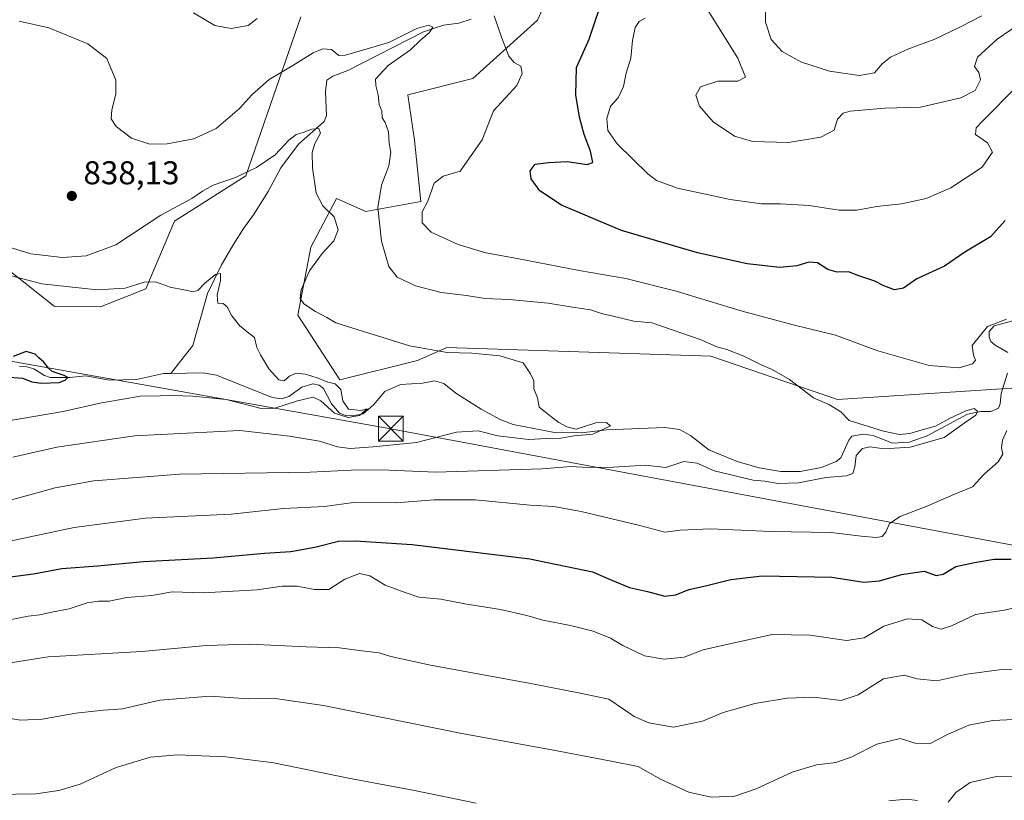
# Model space of a CAD drawing. Units: metres. Extents: x 651896 to 655386, y 4725473 to 4727862.
# Drawn here: x 652317 to 652616, y 4727344 to 4727581 of the extents above; entities that cross this region are included whole.
import ezdxf

# ---------------------------------------------------------------- set-up
doc = ezdxf.new("R2010")
doc.units = ezdxf.units.M
doc.header["$MEASUREMENT"] = 0
for name, color, linetype, lineweight in [('Corriente natural lineal', 142, 'Continuous', 13), ('Cultivos herbáceos CxS', 92, 'Continuous', 0), ('Curva de nivel maestra', 30, 'Continuous', 30), ('Curva de nivel normal', 30, 'Continuous', 0), ('Espacio natural protegido CxS', 121, 'Continuous', 0), ('Matorral CxS', 135, 'Continuous', 0), ('Punto de cota en terreno', 7, 'Continuous', 0), ('Rótulo de punto de cota en terreno', 7, 'Continuous', 0), ('Suelo desnudo CxS', 253, 'Continuous', 0), ('Tendido', 6, 'Continuous', 0), ('Torre de tendido puntual', 7, 'Continuous', 0)]:
    doc.layers.add(name, color=color, linetype=linetype, lineweight=lineweight)
doc.styles.add('Style-Arial', font='txt')

# ---------------------------------------------------------------- blocks, each defined once
blk = doc.blocks.new('*U4')
at = {"layer": 'Suelo desnudo CxS', "color": 253, "linetype": 'Continuous', "lineweight": 0}
for points in [[(652627.3873, 4727469.7799, 845.8931), (652565.1159, 4727465.7353, 840.5648), (652526.7229, 4727478.8985, 839.5394), (652446.5535, 4727481.4851, 835.8621), (652437.6973, 4727477.5483, 834.2316), (652414.0833, 4727471.6415, 830.5733), (652401.2923, 4727491.3293, 833.8972), (652405.2289, 4727512.0009, 833.7689), (652413.1003, 4727526.7657, 835.6194), (652421.9563, 4727522.8287, 837.2215), (652438.6823, 4727525.7815, 843.8883), (652436.7147, 4727544.4841, 840.5359), (652434.7479, 4727558.2649, 840.6969), (652454.4261, 4727563.1865, 842.9927), (652474.1047, 4727580.9051, 846.3851), (652506.5761, 4727652.7627, 855.0819)], [(652402.2781, 4727581.8899, 843.5083), (652385.5513, 4727533.6567, 835.3748), (652363.9037, 4727519.8761, 834.7543), (652355.1963, 4727499.2835, 830.3736), (652341.3751, 4727493.7947, 828.5981), (652327.3891, 4727494.0189, 828.551), (652287.1575, 4727525.7825, 831.5924)]]:
    blk.add_polyline3d(points, dxfattribs=at)
blk = doc.blocks.new('*U14')
at = {"layer": 'Matorral CxS', "color": 135, "linetype": 'Continuous', "lineweight": 0}
for points in [[(652287.1575, 4727525.7825, 831.5924), (652327.3891, 4727494.0189, 828.551), (652341.3751, 4727493.7947, 828.5981), (652355.1963, 4727499.2835, 830.3736), (652363.9037, 4727519.8761, 834.7543), (652385.5513, 4727533.6567, 835.3748), (652402.2781, 4727581.8899, 843.5083)], [(652506.5761, 4727652.7627, 855.0819), (652474.1047, 4727580.9051, 846.3851), (652454.4261, 4727563.1865, 842.9927), (652434.7479, 4727558.2649, 840.6969), (652436.7147, 4727544.4841, 840.5359), (652438.6823, 4727525.7815, 843.8883), (652421.9563, 4727522.8287, 837.2215), (652413.1003, 4727526.7657, 835.6194), (652405.2289, 4727512.0009, 833.7689), (652401.2923, 4727491.3293, 833.8972), (652414.0833, 4727471.6415, 830.5733), (652437.6973, 4727477.5483, 834.2316), (652446.5535, 4727481.4851, 835.8621), (652526.7229, 4727478.8985, 839.5394), (652565.1159, 4727465.7353, 840.5648), (652627.3873, 4727469.7799, 845.8931)]]:
    blk.add_polyline3d(points, dxfattribs=at)
blk = doc.blocks.new('5PATER')
at = {"layer": 'Cultivos herbáceos CxS', "linetype": 'Continuous', "lineweight": 0}
h = blk.add_hatch(color=51, dxfattribs=at)
edge = h.paths.add_edge_path()
edge.add_ellipse((0, 0), major_axis=(-0.11, -0.111), ratio=0.999422, start_angle=0, end_angle=360)
blk = doc.blocks.new('5TTEND')
at = {"layer": 'Espacio natural protegido CxS', "color": 7, "linetype": 'Continuous', "lineweight": 0}
for p, q in [((-0.375, 0.3754), (0.375, -0.3746)), ((0.372, 0.3784), (-0.372, -0.3776))]:
    blk.add_line(p, q, dxfattribs=at)
at = {"layer": 'Espacio natural protegido CxS', "color": 7, "linetype": 'Continuous', "lineweight": 0, "flags": 128}
blk.add_lwpolyline([(-0.375, -0.3746), (0.375, -0.3746), (0.375, 0.3754), (-0.375, 0.3754), (-0.372, -0.3776)], dxfattribs=at)

msp = doc.modelspace()

# ---------------------------------------------------------------- linework, layer by layer
at = {"layer": 'Corriente natural lineal', "color": 142, "linetype": 'Continuous', "lineweight": 13}
for points in [[(652453.9101, 4727581.1901, 842.188), (652450.1801, 4727579.9901, 841.8485), (652445.5401, 4727579.4001, 841.4438), (652439.4401, 4727577.3701, 840.7984), (652416.5301, 4727565.5801, 839.1009), (652411.9601, 4727563.9101, 838.5145), (652410.1601, 4727562.6301, 838.3365), (652409.7701, 4727559.1601, 837.6099), (652410.0601, 4727551.9601, 836.7406), (652409.3501, 4727550.0701, 836.3746), (652401.5201, 4727543.1901, 835.4084), (652396.1901, 4727536.0601, 834.6975), (652392.2801, 4727528.9001, 833.2381), (652387.9101, 4727521.7801, 832.5062), (652384.8001, 4727517.6501, 832.3779), (652381.8701, 4727512.9401, 831.5524), (652378.1201, 4727506.5801, 831.1219), (652373.8901, 4727497.8801, 830.0549), (652369.5001, 4727482.0801, 828.191), (652362.7487, 4727473.6183, 827.1241)], [(652622.1301, 4727490.5901, 845.6418), (652612.7001, 4727488.0501, 846.6838), (652611.1901, 4727486.3201, 846.2398), (652611.2201, 4727484.6201, 845.5418), (652611.7501, 4727483.3201, 844.8983), (652613.0201, 4727482.1501, 844.3968), (652616.9201, 4727479.9501, 844.1402)], [(652362.7487, 4727473.6183, 827.1241), (652360.5401, 4727473.5701, 827.1092), (652352.3901, 4727471.7901, 826.7397), (652344.0301, 4727471.5701, 826.3322), (652336.9701, 4727472.8701, 826.0274), (652332.0401, 4727472.3401, 825.3607), (652326.1901, 4727472.3501, 824.776), (652324.4201, 4727472.9501, 824.7295), (652321.2101, 4727474.9901, 824.9037), (652319.1001, 4727475.6401, 825.0871), (652316.8801, 4727475.7701, 825.1959)], [(652616.7401, 4727473.7001, 843.0296), (652614.8601, 4727467.4801, 842.2896), (652614.5701, 4727464.3501, 841.5959), (652614.0201, 4727463.0901, 841.2658), (652611.7101, 4727462.0301, 841.0158), (652608.6401, 4727462.0401, 841.0598), (652604.6301, 4727461.2401, 841.314), (652592.4201, 4727454.6701, 840.2763), (652586.9401, 4727452.7701, 840.0724), (652581.9001, 4727452.4501, 839.7975), (652576.0101, 4727454.8001, 839.5096), (652572.9901, 4727455.2001, 839.3019), (652569.5401, 4727454.5201, 839.1541), (652568.6501, 4727453.3701, 838.9717), (652566.1301, 4727447.9901, 838.5173), (652564.7901, 4727446.8301, 838.652), (652560.3301, 4727445.0601, 838.6247), (652553.8201, 4727443.8101, 838.0815), (652547.9801, 4727443.8801, 837.6976), (652541.4301, 4727444.9101, 837.6909), (652534.7001, 4727446.8401, 837.3626), (652526.0701, 4727450.3901, 837.1583), (652520.5401, 4727454.7801, 836.5716), (652517.1701, 4727456.5401, 836.6272), (652512.7301, 4727457.1501, 836.5511), (652495.1401, 4727456.5201, 835.5354), (652487.3201, 4727455.5301, 835.38), (652479.2601, 4727455.6301, 834.3322), (652466.7301, 4727458.0901, 832.8682), (652462.9601, 4727459.5601, 833.5666), (652457.0001, 4727462.8101, 832.6726), (652449.3101, 4727467.6701, 831.6938), (652445.6901, 4727470.5601, 832.0036), (652442.7801, 4727471.3701, 831.8896), (652439.1601, 4727470.6301, 831.7446), (652432.4601, 4727470.2901, 831.668), (652427.7301, 4727468.1701, 831.3921), (652424.3301, 4727464.1301, 830.9165), (652421.1401, 4727461.3001, 830.6366), (652418.0301, 4727460.7401, 830.352), (652415.8201, 4727460.8701, 830.4407), (652413.9301, 4727461.5801, 830.4307), (652411.5601, 4727464.4301, 830.1933), (652409.0901, 4727469.0501, 829.9088), (652407.8301, 4727470.0501, 829.9692), (652405.8401, 4727470.4101, 829.9291), (652402.5601, 4727469.4501, 829.6366), (652398.6301, 4727466.6001, 829.2958), (652396.3201, 4727465.9401, 829.212), (652393.5301, 4727466.3501, 829.0082), (652376.6701, 4727473.1001, 828.0051), (652372.4501, 4727473.8301, 827.7898), (652362.7487, 4727473.6183, 827.1241)]]:
    msp.add_polyline3d(points, dxfattribs=at)
at = {"layer": 'Curva de nivel maestra', "color": 30, "linetype": 'Continuous', "lineweight": 30, "flags": 128}
for points, elevation in [([(652616.05, 4727520.1001), (652611.62, 4727515.0701), (652603.77, 4727510.4401), (652597.62, 4727506.1401), (652589.24, 4727502.3101), (652585.2, 4727499.5301), (652582.5, 4727499.0401), (652579.19, 4727500.2001), (652576.49, 4727501.6401), (652571.65, 4727503.2201), (652568.47, 4727504.4201), (652565.05, 4727504.4001), (652562.24, 4727505.1501), (652559.05, 4727507.1601), (652556.44, 4727507.4201), (652552.77, 4727506.3001), (652547.68, 4727505.8201), (652537.74, 4727506.8501), (652522.63, 4727510.2001), (652499.58, 4727517.0401), (652481.36, 4727524.7201), (652474.79, 4727529.0501), (652472.14, 4727532.7101), (652471.87, 4727535.1601), (652473.33, 4727537.1601), (652477.38, 4727537.6801), (652483.1, 4727538.0201), (652489.21, 4727537.0301), (652490.87, 4727537.6201), (652490.19, 4727541.1001), (652488.26, 4727546.2201), (652486.82, 4727551.4201), (652485.69, 4727558.2601), (652485.95, 4727566.5401), (652489.8, 4727575.0701), (652494.54, 4727589.4001)], 850), ([(652311.27, 4727472.6401), (652317.73, 4727472.2101), (652320.58, 4727471.0701), (652323.41, 4727470.7101), (652328.8435, 4727470.8866), (652330.66, 4727471.6201), (652331.4632, 4727472.3412), (652330.3514, 4727472.9583), (652328.5258, 4727473.5933), (652326.7795, 4727474.2283), (652325.5889, 4727475.2602), (652324.2395, 4727477.0064), (652322.71, 4727478.3201), (652321.58, 4727479.4901), (652318.86, 4727480.3001), (652314.91, 4727478.7201)], 825), ([(652303.07, 4727410.4601), (652321.12, 4727412.7601), (652329.66, 4727414.3801), (652340.53, 4727415.1701), (652354.51, 4727416.4801), (652375.64, 4727417.6601), (652391.22, 4727419.0601), (652399.24, 4727419.5901), (652406.48, 4727420.8101), (652413.68, 4727422.7001), (652418.76, 4727422.7401), (652436.08, 4727421.7001), (652471.71, 4727417.2701), (652490.74, 4727413.3601), (652496.81, 4727410.7601), (652502.04, 4727408.6601), (652507.47, 4727407.4301), (652512.73, 4727406.0201), (652516.07, 4727406.3601), (652520.01, 4727407.9701), (652525.14, 4727409.1401), (652532.73, 4727411.0801), (652542.29, 4727412.2001), (652563.47, 4727411.7601), (652573.12, 4727410.2501), (652577.93, 4727410.6001), (652584.58, 4727412.5101), (652591.5, 4727413.5801), (652595.12, 4727412.2601), (652597.24, 4727412.6401), (652601.1, 4727414.9701), (652606.77, 4727416.1601), (652612.77, 4727417.1901), (652617.84, 4727417.2301)], 850)]:
    msp.add_lwpolyline(points, dxfattribs=dict(at, elevation=elevation))
at = {"layer": 'Curva de nivel normal', "color": 30, "linetype": 'Continuous', "lineweight": 0, "flags": 128}
for points, elevation in [([(652608.96, 4727582.2001), (652602.51, 4727578.9101), (652594.67, 4727575.0901), (652586.47, 4727572.1301), (652581.28, 4727569.7001), (652578.77, 4727567.6001), (652576.44, 4727564.9401), (652571.75, 4727564.1001), (652562.7, 4727565.3601), (652554.22, 4727568.1601), (652551.25, 4727569.7901), (652548.38, 4727571.3401), (652545.06, 4727575.0201), (652543.27, 4727580.2401), (652543.38, 4727589.0101)], 865), ([(652389, 4727581.4001), (652386.23, 4727579.2401), (652381.06, 4727578.3801), (652376.14, 4727579.2901), (652369.62, 4727583.1601)], 845), ([(652526.08, 4727583.3801), (652534.87, 4727569.3401), (652537.24, 4727563.5401), (652534.86, 4727562.3301), (652528.79, 4727562.3601), (652523.59, 4727560.6401), (652522.19, 4727558.1001), (652523.26, 4727554.7501), (652527.41, 4727550.0201), (652533.86, 4727545.6501), (652539.36, 4727544.0101), (652550.33, 4727543.7001), (652560.06, 4727545.3801), (652564.16, 4727547.4801), (652565.13, 4727550.8201), (652566.93, 4727552.6401), (652568.99, 4727553.3001), (652579.56, 4727554.1901), (652590.38, 4727554.4701), (652602.57, 4727557.3301), (652606.97, 4727559.5301), (652608.58, 4727562.7401), (652608.05, 4727565.0001), (652606.72, 4727566.8001), (652607.66, 4727569.6701), (652613.64, 4727575.1401), (652621.98, 4727580.8101)], 860), ([(652316.76, 4727580.5501), (652325.7, 4727578.5901), (652337.59, 4727573.7201), (652343.36, 4727569.2701), (652346.06, 4727562.7001), (652346.09, 4727558.4301), (652344.87, 4727553.6401), (652344.69, 4727550.9301), (652346.14, 4727548.6001), (652350.86, 4727545.0101), (652356.41, 4727543.2801), (652361.66, 4727543.3001), (652369.76, 4727544.8701), (652376.49, 4727547.9901), (652383.62, 4727554.0601), (652387.36, 4727558.2201), (652392.67, 4727562.8601), (652399.8, 4727567.1701), (652405.96, 4727571.0201), (652408.93, 4727572.1801), (652411.5, 4727572.0101), (652413.75, 4727570.1501), (652415.81, 4727570.2401), (652429, 4727574.0801), (652437.48, 4727578.3201), (652441, 4727579.3701), (652442.31, 4727578.7201), (652441.24, 4727577.0401), (652438.65, 4727574.9301), (652435.56, 4727571.8601), (652428.77, 4727567.1501), (652424.86, 4727562.9701), (652425.03, 4727561.0001), (652425.76, 4727558.2201), (652426.05, 4727555.3301), (652426.85, 4727553.3201), (652426.92, 4727551.2301), (652427.87, 4727549.8001), (652428.83, 4727546.9401), (652429.05, 4727543.4801), (652429.54, 4727540.7601), (652428.91, 4727536.6701), (652426.68, 4727530.8101), (652425.66, 4727524.0001), (652426.71, 4727513.7301), (652429, 4727506.0401), (652431.44, 4727502.8401), (652437.08, 4727500.2501), (652444.82, 4727498.2001), (652452.5, 4727497.2701), (652458.12, 4727496.4101), (652465.44, 4727496.0701), (652477.28, 4727494.9801), (652484.76, 4727493.7001), (652490.19, 4727492.9001), (652493.49, 4727491.7801), (652497.44, 4727490.9501), (652503.33, 4727489.4801), (652508.84, 4727489.0101), (652523.77, 4727483.7901), (652528.54, 4727481.7301), (652531.55, 4727480.9001), (652536.77, 4727478.8401), (652542.17, 4727476.1701), (652545.16, 4727474.9201), (652550.61, 4727471.8001), (652557.84, 4727466.2301), (652562.76, 4727464.0401), (652566.22, 4727461.9401), (652568.66, 4727459.3101), (652579.15, 4727456.0701), (652583.98, 4727455.0901), (652587.13, 4727455.3501), (652590.82, 4727456.5101), (652594.93, 4727457.6101), (652599.14, 4727459.8801), (652604.12, 4727462.2901), (652606.69, 4727462.9201), (652607.71, 4727462.1601), (652607.15, 4727460.9201), (652603.63, 4727458.5301), (652597.54, 4727454.2101), (652587.18, 4727451.1801), (652579.37, 4727450.7101), (652575.11, 4727451.3501), (652572.74, 4727450.8201), (652570.83, 4727448.6801), (652570.4, 4727445.2101), (652569.86, 4727443.2301), (652567.87, 4727442.4801), (652561.7, 4727442.0301), (652553.34, 4727440.4401), (652547.12, 4727440.2101), (652543.14, 4727440.9301), (652539.53, 4727441.1701), (652527.73, 4727444.0201), (652522.57, 4727446.3801), (652518.49, 4727446.8701), (652513.04, 4727445.0301), (652506.92, 4727445.7201), (652497.18, 4727445.1401), (652489.29, 4727445.0201), (652484.31, 4727445.3601), (652475.39, 4727444.6201), (652443.1, 4727443.6401), (652426.76, 4727444.3301), (652417.51, 4727444.2001), (652405.08, 4727443.6401), (652365.51, 4727443.0201), (652339.43, 4727441.0301), (652327.68, 4727438.9201), (652314.11, 4727435.1801)], 840), ([(652616.5, 4727490.0701), (652610.73, 4727487.8801), (652606.06, 4727482.0601), (652606.5, 4727479.1401), (652607.08, 4727477.6401), (652606.18, 4727476.5101), (652602.11, 4727475.2801), (652593.04, 4727475.9801), (652577.4, 4727480.4601), (652564.54, 4727485.2301), (652551.69, 4727488.4101), (652536.21, 4727492.5301), (652516.19, 4727498.6201), (652500.88, 4727502.4101), (652486.74, 4727504.8601), (652467.88, 4727508.5201), (652458.37, 4727510.2101), (652450.02, 4727512.7901), (652441.84, 4727516.4701), (652439.07, 4727519.3801), (652439.07, 4727522.7001), (652440.77, 4727525.9601), (652442.76, 4727531.4401), (652445.43, 4727533.4901), (652450.58, 4727535.0701), (652457.3, 4727544.5501), (652460.73, 4727553.3201), (652467.8, 4727561.0701), (652469.48, 4727564.7401), (652469.04, 4727566.8901), (652467.02, 4727568.0201), (652465.43, 4727569.9901), (652463.2, 4727575.7001), (652460.89, 4727582.1901)], 845), ([(652619.58, 4727560.7901), (652609.14, 4727550.2701), (652607.29, 4727548.1501), (652607.08, 4727546.2101), (652610.65, 4727543.6201), (652612.18, 4727540.7701), (652609.08, 4727536.2101), (652599.57, 4727529.9301), (652592.04, 4727526.7001), (652584.62, 4727525.1601), (652577.09, 4727524.3201), (652571.08, 4727523.1701), (652565.62, 4727523.2301), (652556.6, 4727524.5701), (652547.86, 4727525.1601), (652542.06, 4727525.1601), (652532.61, 4727526.4601), (652516.54, 4727529.8901), (652510.23, 4727532.2401), (652507.57, 4727534.2201), (652498.3, 4727543.3101), (652495.45, 4727547.4001), (652495.09, 4727551.0701), (652496.24, 4727554.7401), (652498.62, 4727557.3401), (652500.18, 4727560.7401), (652501.04, 4727564.8001), (652502.47, 4727569.3901), (652502.91, 4727574.7301), (652503.69, 4727578.6401), (652504.92, 4727580.4701), (652506.77, 4727581.4501)], 855), ([(652313.42, 4727512.0101), (652320.27, 4727509.9801), (652329.88, 4727508.8601), (652337.07, 4727509.2801), (652346.09, 4727512.6501), (652359.72, 4727521.6501), (652369.18, 4727526.7201), (652372.37, 4727528.9901), (652375.67, 4727530.7501), (652382.43, 4727533.1101), (652388.76, 4727536.1701), (652394.46, 4727540.0301), (652398.55, 4727544.4001), (652400.79, 4727546.1801), (652402.93, 4727546.7401), (652405.62, 4727547.8301), (652407.67, 4727547.9601), (652408.24, 4727546.5801), (652406.44, 4727543.4001), (652405.69, 4727540.7401), (652405.78, 4727536.0801), (652406.88, 4727528.4001), (652408.89, 4727524.5401), (652412.4, 4727521.1801), (652413.56, 4727517.2601), (652412.28, 4727513.8801), (652408.73, 4727510.0401), (652404.82, 4727504.7901), (652402.35, 4727499.0101), (652401.99, 4727496.3301), (652403.12, 4727494.7701), (652406.65, 4727492.4201), (652410.1, 4727490.5901), (652412.84, 4727488.9401), (652435.26, 4727482.0401), (652446.7, 4727480.0001), (652454.17, 4727479.8001), (652462.66, 4727478.9601), (652469.74, 4727476.8501), (652471.95, 4727473.5201), (652472.95, 4727471.3901), (652472.98, 4727468.9401), (652474.04, 4727466.2301), (652474.55, 4727463.3601), (652475.97, 4727462.2601), (652478.52, 4727460.2501), (652480.57, 4727458.7501), (652483.02, 4727457.4401), (652485.85, 4727456.7001), (652491.77, 4727458.6201), (652494.91, 4727458.6801), (652496.2, 4727457.6601), (652490.91, 4727455.1601), (652485.2, 4727454.6201), (652481.16, 4727453.9201), (652476.87, 4727453.9001), (652471.44, 4727453.6001), (652462.01, 4727454.6401), (652456.08, 4727456.2001), (652449.49, 4727455.7901), (652437.33, 4727452.6101), (652424.24, 4727451.3701), (652417.25, 4727450.8501), (652413.37, 4727451.3401), (652407.91, 4727453.0001), (652398.76, 4727454.5901), (652383.76, 4727456.3001), (652351.76, 4727454.6501), (652328.19, 4727451.2101), (652314.81, 4727448.1701)], 835), ([(652312.28, 4727458.9801), (652330.09, 4727462.0201), (652341.76, 4727464.7201), (652348.89, 4727465.9301), (652353.5, 4727466.7601), (652359.5, 4727466.8001), (652363.33, 4727466.9601), (652369.41, 4727466.7101), (652379.6, 4727465.7101), (652390.59, 4727462.8901), (652394.32, 4727463.1001), (652401.2, 4727465.3001), (652405.94, 4727466.4201), (652408.31, 4727465.2801), (652412.48, 4727461.6001), (652416.62, 4727460.2201), (652420.07, 4727460.8601), (652422.38, 4727462.8501), (652420.42, 4727462.4001), (652416.66, 4727462.8001), (652414.95, 4727465.2501), (652414.42, 4727468.6901), (652412.7, 4727470.5001), (652410.39, 4727470.9801), (652407.55, 4727472.1901), (652403.64, 4727473.4101), (652400.85, 4727473.6501), (652398.81, 4727472.7801), (652397.17, 4727471.3701), (652395.58, 4727471.6601), (652392.55, 4727474.9701), (652389.99, 4727479.2901), (652388.85, 4727481.4801), (652388.18, 4727484.4801), (652385.95, 4727486.2501), (652383.62, 4727488.1901), (652381.33, 4727491.0701), (652379.92, 4727493.8101), (652378.69, 4727494.8201), (652377.09, 4727495.0001), (652376.88, 4727497.4201), (652377.83, 4727501.8001), (652377.83, 4727503.9901), (652376.3, 4727503.7001), (652373.09, 4727501.0701), (652370.94, 4727498.7501), (652369.52, 4727498.3701), (652366.7, 4727499.0501), (652362.59, 4727499.7701), (652358.12, 4727501.4801), (652354.7, 4727501.3401), (652348.88, 4727499.4701), (652340.36, 4727499.0001), (652323.66, 4727500.8701), (652310.42, 4727504.2501)], 830), ([(652309.93, 4727421.9001), (652333.38, 4727426.8401), (652355.1, 4727429.6801), (652381.11, 4727430.9001), (652396.99, 4727432.5901), (652409.42, 4727433.2201), (652418.24, 4727434.4201), (652431.03, 4727434.3701), (652442.69, 4727435.2201), (652455.2, 4727435.2201), (652471.88, 4727433.5901), (652479.02, 4727433.2401), (652487.38, 4727431.7401), (652505.2, 4727427.4701), (652512.73, 4727425.4601), (652517.39, 4727426.0501), (652526.63, 4727426.4301), (652545.03, 4727425.6501), (652563.22, 4727425.3101), (652572.32, 4727424.1701), (652576.9, 4727423.8201), (652578.74, 4727424.1301), (652579.86, 4727425.4201), (652580.96, 4727428.0301), (652584.14, 4727430.2201), (652592.58, 4727433.3901), (652600.47, 4727436.8401), (652606.16, 4727439.1601), (652609.67, 4727442.9901), (652613.97, 4727446.7301), (652615.32, 4727449.0601), (652614.94, 4727451.0501), (652615.27, 4727453.3901), (652616.6, 4727456.3101)], 845), ([(652311.27, 4727398.2401), (652319.44, 4727399.9101), (652323.03, 4727400.3201), (652327.1, 4727401.2301), (652331.86, 4727402.1601), (652337.38, 4727403.9301), (652340.79, 4727404.4301), (652344.07, 4727404.4301), (652349.39, 4727405.5901), (652356.99, 4727406.2201), (652363.16, 4727407.3001), (652372.62, 4727407.0401), (652388.94, 4727407.9201), (652396.57, 4727408.9701), (652401.09, 4727409.0401), (652406.4, 4727407.9701), (652410.76, 4727408.0001), (652415.55, 4727411.1801), (652420.09, 4727412.8401), (652423.19, 4727412.1401), (652427.8, 4727409.3201), (652433.89, 4727407.0901), (652438.05, 4727405.6901), (652444.73, 4727405.1101), (652451.98, 4727403.6101), (652462.85, 4727401.8901), (652470.8, 4727400.0901), (652475.7, 4727398.6701), (652484.11, 4727397.1101), (652491.01, 4727395.3401), (652496.2, 4727393.2601), (652499.98, 4727390.9601), (652506.59, 4727387.8801), (652512.54, 4727386.8301), (652518.64, 4727387.4601), (652524.42, 4727389.7001), (652531.1, 4727391.2401), (652545.33, 4727394.3301), (652556.82, 4727394.1401), (652567.91, 4727392.4701), (652573.25, 4727393.3001), (652579.18, 4727396.8501), (652586.41, 4727399.0801), (652590.73, 4727398.7601), (652593.96, 4727396.7201), (652596.65, 4727395.9601), (652599.77, 4727397.0201), (652607.1, 4727400.3901), (652615.79, 4727401.7201), (652620.86, 4727402.8901)], 855), ([(652629.33, 4727383.3101), (652615.74, 4727383.7901), (652604.41, 4727382.3101), (652595.35, 4727380.2701), (652589.3, 4727380.8301), (652585.38, 4727381.9601), (652579.15, 4727380.8301), (652571.48, 4727375.9801), (652566.26, 4727374.2701), (652557.97, 4727375.3001), (652549.88, 4727375.0201), (652540.1, 4727373.3801), (652534.77, 4727371.8901), (652530.44, 4727370.6401), (652524.15, 4727368.0001), (652515.38, 4727366.1501), (652507.88, 4727367.5101), (652503.47, 4727369.4201), (652500.49, 4727371.4701), (652495.76, 4727374.7101), (652487.01, 4727376.5301), (652472.55, 4727379.3901), (652441.62, 4727385.0301), (652429.56, 4727387.6701), (652426.04, 4727388.7901), (652420.76, 4727389.3901), (652413.96, 4727390.2601), (652403.87, 4727390.6101), (652386.68, 4727391.4301), (652373.56, 4727390.9701), (652353.92, 4727389.2201), (652325.58, 4727387.5801), (652311.55, 4727385.2901)], 860), ([(652312.85, 4727369.0001), (652317.14, 4727368.3701), (652323.7, 4727368.6101), (652333.93, 4727370.4201), (652342.38, 4727371.3501), (652348.13, 4727371.7601), (652359.45, 4727374.4201), (652374.72, 4727375.6001), (652386.26, 4727374.8501), (652394.43, 4727374.8901), (652409.1, 4727372.7601), (652451.1, 4727364.3201), (652478.44, 4727359.3401), (652496.42, 4727355.8801), (652504.68, 4727354.2201), (652511.42, 4727350.4101), (652520.03, 4727346.4201), (652526.81, 4727344.9101), (652534.03, 4727345.2801), (652540.44, 4727347.4401), (652551.44, 4727352.5501), (652558.82, 4727354.8001), (652564.65, 4727355.5101), (652569.56, 4727357.1801), (652577.06, 4727361.0201), (652584.18, 4727362.7901), (652588.79, 4727361.3801), (652593.11, 4727361.1601), (652598.76, 4727364.0601), (652605.06, 4727366.7701), (652612.36, 4727368.2201), (652618.65, 4727368.5001)], 865), ([(652295.22, 4727340.9601), (652300.79, 4727344.2901), (652309.57, 4727345.7801), (652321.84, 4727346.0001), (652328.75, 4727346.9301), (652335.21, 4727348.9101), (652346.22, 4727353.9501), (652356.58, 4727357.0601), (652364.76, 4727357.8101), (652379.44, 4727357.2101), (652394.02, 4727355.3901), (652416.72, 4727350.6901), (652436.71, 4727347.0101), (652455.42, 4727343.1601)], 870), ([(652598.77, 4727343.4201), (652601.1, 4727346.3601), (652605.44, 4727349.3801), (652613.44, 4727351.2101), (652625.77, 4727350.9701)], 870), ([(652580.77, 4727343.8601), (652586.1, 4727344.3801), (652589.44, 4727343.9601)], 870)]:
    msp.add_lwpolyline(points, dxfattribs=dict(at, elevation=elevation))
at = {"layer": 'Matorral CxS', "color": 135, "linetype": 'Continuous', "lineweight": 0}
for points in [[(652506.5761, 4727652.7627, 855.0819), (652474.1047, 4727580.9051, 846.3851), (652454.4261, 4727563.1865, 842.9927), (652434.7479, 4727558.2649, 840.6969), (652436.7147, 4727544.4841, 840.5359), (652438.6823, 4727525.7815, 843.8883), (652421.9563, 4727522.8287, 837.2215), (652413.1003, 4727526.7657, 835.6194), (652405.2289, 4727512.0009, 833.7689), (652401.2923, 4727491.3293, 833.8972), (652414.0833, 4727471.6415, 830.5733), (652437.6973, 4727477.5483, 834.2316), (652446.5535, 4727481.4851, 835.8621), (652526.7229, 4727478.8985, 839.5394), (652565.1159, 4727465.7353, 840.5648), (652627.3873, 4727469.7799, 845.8931)], [(652287.1575, 4727525.7825, 831.5924), (652327.3891, 4727494.0189, 828.551), (652341.3751, 4727493.7947, 828.5981), (652355.1963, 4727499.2835, 830.3736), (652363.9037, 4727519.8761, 834.7543), (652385.5513, 4727533.6567, 835.3748), (652402.2781, 4727581.8899, 843.5083)]]:
    msp.add_polyline3d(points, dxfattribs=at)
at = {"layer": 'Suelo desnudo CxS', "color": 253, "linetype": 'Continuous', "lineweight": 0}
for points in [[(652506.5761, 4727652.7627, 855.0819), (652474.1047, 4727580.9051, 846.3851), (652454.4261, 4727563.1865, 842.9927), (652434.7479, 4727558.2649, 840.6969), (652436.7147, 4727544.4841, 840.5359), (652438.6823, 4727525.7815, 843.8883), (652421.9563, 4727522.8287, 837.2215), (652413.1003, 4727526.7657, 835.6194), (652405.2289, 4727512.0009, 833.7689), (652401.2923, 4727491.3293, 833.8972), (652414.0833, 4727471.6415, 830.5733), (652437.6973, 4727477.5483, 834.2316), (652446.5535, 4727481.4851, 835.8621), (652526.7229, 4727478.8985, 839.5394), (652565.1159, 4727465.7353, 840.5648), (652627.3873, 4727469.7799, 845.8931)], [(652287.1575, 4727525.7825, 831.5924), (652327.3891, 4727494.0189, 828.551), (652341.3751, 4727493.7947, 828.5981), (652355.1963, 4727499.2835, 830.3736), (652363.9037, 4727519.8761, 834.7543), (652385.5513, 4727533.6567, 835.3748), (652402.2781, 4727581.8899, 843.5083)]]:
    msp.add_polyline3d(points, dxfattribs=at)
at = {"layer": 'Tendido', "color": 6, "linetype": 'Continuous', "lineweight": 0}
msp.add_polyline3d([(651901.2103, 4727541.95, 815.3946), (652024.35, 4727529.52, 840.3051), (652189.64, 4727499.53, 831.0111), (652429.5425, 4727456.8408, 835.2245), (652631.9942, 4727418.9606, 858.9004), (652819.5796, 4727384.4715, 903.4953), (652941.8825, 4727363.0808, 915.4332), (653141.1325, 4727327.7008, 907.472), (653253.3711, 4727305.85, 936.4504), (653417.1462, 4727277.2033, 936.0458), (653569.1232, 4727249.6865, 938.1279), (653717.6209, 4727222.8974, 940.5165), (653839.3295, 4727200.7385, 935.1024), (654011.92, 4727169.6, 928.8759), (654146.0125, 4727145.6408, 918.4946), (654316.46, 4727113.82, 907.1892), (654461.21, 4727087.53, 893.9343), (654618.7525, 4727059.8408, 877.8754), (654788.3257, 4727028.6267, 887.5572), (654952.57, 4726997.84, 879.0501), (655093.09, 4726972.97, 875.0259), (655242.8, 4726945.91, 865.7512), (655330.3898, 4726930.5788, 861.6541)], dxfattribs=at)

# ---------------------------------------------------------------- block references
at = {"layer": 'Matorral CxS', "color": 135, "linetype": 'Continuous', "lineweight": 0}
msp.add_blockref('*U14', (0, 0), dxfattribs=at)
at = {"layer": 'Punto de cota en terreno', "color": 7, "linetype": 'Continuous', "lineweight": 0, "xscale": 10, "yscale": 10, "zscale": 10}
msp.add_blockref('5PATER', (652332.71, 4727527.52, 838.13), dxfattribs=at)
at = {"layer": 'Suelo desnudo CxS', "color": 253, "linetype": 'Continuous', "lineweight": 0}
msp.add_blockref('*U4', (0, 0), dxfattribs=at)
at = {"layer": 'Torre de tendido puntual', "color": 7, "linetype": 'Continuous', "lineweight": 0, "xscale": 10, "yscale": 10, "zscale": 10}
msp.add_blockref('5TTEND', (652429.5425, 4727456.8408, 835.2245), dxfattribs=at)

# ---------------------------------------------------------------- texts
at = {"layer": 'Rótulo de punto de cota en terreno', "color": 7, "linetype": 'Continuous', "lineweight": 0, "style": 'Style-Arial'}
msp.add_text('838,13', height=7, dxfattribs=at).set_placement((652336.2378, 4727531.0478))

doc.saveas('drawing.dxf')
